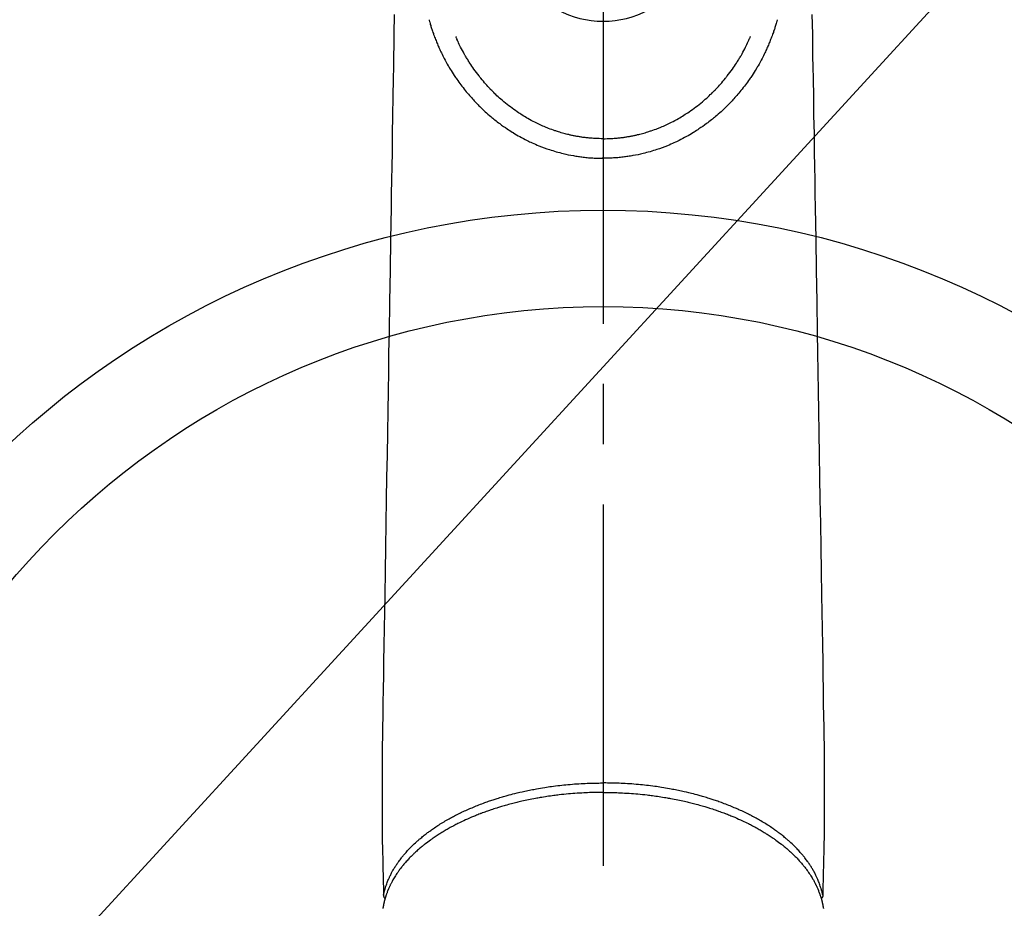
# Model space of a CAD drawing. Extents: x 28111 to 54233, y -32850 to -24450.
# Drawn here: x 43953 to 44056, y -26307 to -26215 of the extents above; entities that cross this region are included whole.
import ezdxf

# ---------------------------------------------------------------- set-up
doc = ezdxf.new("R2010")
doc.units = 0
doc.header["$LTSCALE"] = 50
doc.header["$MEASUREMENT"] = 0
doc.linetypes.add('CENTER2', pattern=[1.125, 0.75, -0.125, 0.125, -0.125])
doc.layers.get('0').update_dxf_attribs({"linetype": 'CONTINUOUS'})
doc.layers.add('150-機器', color=8, linetype='CONTINUOUS')
doc.layers.add('160-文字', color=254, linetype='CONTINUOUS')
doc.styles.add('KH001', font='txt')
doc.dimstyles.new('KH1xx030', dxfattribs={"dimscale": 30, "dimtxt": 2, "dimasz": 0.6, "dimexe": 0.3, "dimexo": 1.2, "dimgap": 0.5, "dimtad": 3, "dimdec": 1, "dimdsep": 46, "dimlunit": 6, "dimtxsty": 'KH001', "dimblk": 'DOT', "dimcen": 1, "dimdle": 1, "dimclrd": 256, "dimclre": 256, "dimclrt": 256, "dimadec": 0, "dimazin": 0, "dimtfac": 1, "dimtdec": 1, "dimtix": 1, "dimtmove": 2, "dimatfit": 3, "dimldrblk": 'CLOSEDBLANK', "dimfxl": 1, "dimtolj": 1, "dimtzin": 0, "dimlwd": -1, "dimlwe": -1, "dimarcsym": 0})

# ---------------------------------------------------------------- blocks, each defined once
blk = doc.blocks.new('_ClosedBlank')
at = {"color": 0, "linetype": 'ByBlock', "lineweight": -2}
for p, q in [((-1, 0.1667), (0, 0)), ((-1, 0.1667), (-1, -0.1667)), ((0, 0), (-1, -0.1667))]:
    blk.add_line(p, q, dxfattribs=at)
blk = doc.blocks.new('_Dot')
at = {"color": 0, "linetype": 'ByBlock', "lineweight": -2}
blk.add_line((-0.5, 0), (-1, 0), dxfattribs=at)
at = {"color": 0, "linetype": 'ByBlock', "const_width": 0.5}
blk.add_lwpolyline([(-0.25, 0, 1), (0.25, 0, 1)], format="xyb", close=True, dxfattribs=at)

msp = doc.modelspace()

# ---------------------------------------------------------------- linework, layer by layer
at = {"layer": '150-機器', "color": 161, "linetype": 'CENTER2'}
msp.add_line((44013.93, -25983.84), (44013.93, -26475.28), dxfattribs=at)
at = {"layer": '150-機器', "color": 13, "linetype": 'Continuous'}
for points in [[(43992.25, -26214.25), (43992.22, -26216.29), (43992.2, -26217.44), (43992.18, -26218.58), (43992.16, -26219.73), (43992.14, -26220.88), (43992.11, -26222.8), (43992.08, -26224.72), (43992.05, -26226.64), (43992.02, -26228.56), (43991.99, -26230), (43991.97, -26231.43), (43991.94, -26232.86), (43991.92, -26234.3), (43991.87, -26237.55), (43991.81, -26240.79), (43991.76, -26244.04), (43991.71, -26247.29), (43991.67, -26249.31), (43991.64, -26251.33), (43991.61, -26253.35), (43991.58, -26255.37), (43991.54, -26257.67), (43991.5, -26259.97), (43991.46, -26262.27), (43991.42, -26264.57), (43991.38, -26267.06), (43991.34, -26269.55), (43991.3, -26272.03), (43991.26, -26274.52), (43991.23, -26276.24), (43991.2, -26277.96), (43991.18, -26279.68), (43991.15, -26281.4), (43991.12, -26282.83), (43991.1, -26284.27), (43991.08, -26285.71), (43991.05, -26287.15), (43991.03, -26288.14), (43991.02, -26289.14), (43991, -26290.14), (43990.99, -26291.14), (43990.98, -26292.13), (43990.98, -26293.13), (43990.99, -26294.12), (43990.99, -26295.12), (43990.98, -26296.11), (43990.98, -26297.09), (43990.98, -26298.08), (43990.99, -26299.06), (43990.99, -26299.32), (43991, -26299.59), (43991, -26299.85), (43991.01, -26300.11), (43991.02, -26300.68), (43991.04, -26301.24), (43991.05, -26301.81), (43991.06, -26302.38), (43991.07, -26302.73), (43991.08, -26303.09), (43991.09, -26303.45), (43991.1, -26303.8), (43991.1, -26304.03), (43991.11, -26304.25), (43991.11, -26304.48), (43991.12, -26304.71), (43991.12, -26304.79), (43991.12, -26304.87), (43991.12, -26304.95), (43991.12, -26305.03), (43991.13, -26305.12), (43991.13, -26305.21), (43991.13, -26305.3), (43991.13, -26305.39), (43991.13, -26305.44), (43991.14, -26305.48), (43991.14, -26305.53), (43991.14, -26305.58), (43991.14, -26305.6), (43991.14, -26305.62), (43991.14, -26305.64), (43991.14, -26305.66), (43991.14, -26305.68), (43991.14, -26305.69), (43991.14, -26305.71), (43991.14, -26305.72), (43991.14, -26305.73), (43991.15, -26305.75), (43991.15, -26305.76), (43991.15, -26305.77), (43991.15, -26305.78), (43991.16, -26305.79), (43991.16, -26305.8), (43991.16, -26305.81), (43991.17, -26305.82), (43991.17, -26305.83), (43991.18, -26305.84), (43991.18, -26305.86), (43991.19, -26305.87), (43991.19, -26305.88), (43991.2, -26305.89), (43991.21, -26305.9), (43991.21, -26305.9), (43991.21, -26305.91), (43991.22, -26305.91), (43991.22, -26305.92), (43991.23, -26305.93), (43991.24, -26305.94), (43991.24, -26305.95), (43991.25, -26305.95), (43991.25, -26305.96), (43991.25, -26305.96), (43991.25, -26305.96), (43991.26, -26305.96), (43991.26, -26305.97), (43991.27, -26305.98), (43991.28, -26305.99), (43991.29, -26306)], [(43995.86, -26214.8), (43995.88, -26214.86), (43995.9, -26214.93), (43995.91, -26214.99), (43995.93, -26215.06), (43995.96, -26215.17), (43995.99, -26215.28), (43996.03, -26215.38), (43996.06, -26215.49), (43996.09, -26215.59), (43996.12, -26215.69), (43996.16, -26215.79), (43996.19, -26215.89), (43996.23, -26216), (43996.27, -26216.11), (43996.31, -26216.22), (43996.34, -26216.33), (43996.39, -26216.46), (43996.44, -26216.59), (43996.49, -26216.72), (43996.54, -26216.84), (43996.59, -26216.96), (43996.63, -26217.08), (43996.68, -26217.19), (43996.73, -26217.31), (43996.78, -26217.42), (43996.82, -26217.54), (43996.87, -26217.65), (43996.92, -26217.76), (43996.98, -26217.88), (43997.03, -26218), (43997.09, -26218.12), (43997.14, -26218.24), (43997.21, -26218.38), (43997.28, -26218.53), (43997.35, -26218.67), (43997.42, -26218.81), (43997.53, -26219), (43997.63, -26219.2), (43997.74, -26219.39), (43997.85, -26219.58), (43997.9, -26219.66), (43997.95, -26219.75), (43998, -26219.83), (43998.05, -26219.92), (43998.16, -26220.08), (43998.26, -26220.25), (43998.37, -26220.42), (43998.48, -26220.58), (43998.54, -26220.68), (43998.61, -26220.78), (43998.68, -26220.87), (43998.74, -26220.97), (43998.84, -26221.11), (43998.95, -26221.26), (43999.05, -26221.4), (43999.16, -26221.54), (43999.27, -26221.7), (43999.39, -26221.84), (43999.5, -26221.99), (43999.62, -26222.14), (43999.73, -26222.27), (43999.84, -26222.4), (43999.95, -26222.53), (44000.06, -26222.66), (44000.16, -26222.77), (44000.26, -26222.88), (44000.36, -26223), (44000.47, -26223.11), (44000.55, -26223.2), (44000.64, -26223.3), (44000.72, -26223.39), (44000.81, -26223.48), (44000.89, -26223.56), (44000.96, -26223.64), (44001.04, -26223.72), (44001.12, -26223.8), (44001.26, -26223.93), (44001.4, -26224.07), (44001.54, -26224.2), (44001.69, -26224.34), (44001.83, -26224.47), (44001.97, -26224.59), (44002.12, -26224.72), (44002.26, -26224.84), (44002.36, -26224.93), (44002.47, -26225.01), (44002.57, -26225.1), (44002.68, -26225.18), (44002.81, -26225.28), (44002.94, -26225.39), (44003.07, -26225.48), (44003.2, -26225.58), (44003.39, -26225.72), (44003.59, -26225.86), (44003.78, -26225.99), (44003.98, -26226.12), (44004.11, -26226.21), (44004.24, -26226.29), (44004.37, -26226.38), (44004.5, -26226.46), (44004.52, -26226.48), (44004.55, -26226.49), (44004.58, -26226.51), (44004.61, -26226.53), (44004.77, -26226.63), (44004.94, -26226.73), (44005.11, -26226.83), (44005.28, -26226.92), (44005.47, -26227.02), (44005.66, -26227.13), (44005.85, -26227.22), (44006.04, -26227.32), (44006.17, -26227.39), (44006.3, -26227.45), (44006.44, -26227.51), (44006.57, -26227.57), (44006.74, -26227.65), (44006.91, -26227.72), (44007.08, -26227.8), (44007.26, -26227.87), (44007.53, -26227.98), (44007.81, -26228.08), (44008.08, -26228.18), (44008.36, -26228.27), (44008.54, -26228.33), (44008.71, -26228.38), (44008.88, -26228.44), (44009.06, -26228.49), (44009.24, -26228.54), (44009.42, -26228.59), (44009.6, -26228.64), (44009.78, -26228.68), (44010.05, -26228.74), (44010.31, -26228.8), (44010.57, -26228.85), (44010.84, -26228.9), (44010.97, -26228.93), (44011.1, -26228.95), (44011.23, -26228.97), (44011.36, -26228.99), (44011.48, -26229), (44011.6, -26229.02), (44011.72, -26229.04), (44011.84, -26229.05), (44011.98, -26229.07), (44012.13, -26229.08), (44012.27, -26229.1), (44012.42, -26229.11), (44012.56, -26229.12), (44012.7, -26229.13), (44012.85, -26229.14), (44012.99, -26229.15), (44013.1, -26229.16), (44013.2, -26229.16), (44013.31, -26229.16), (44013.42, -26229.17), (44013.54, -26229.17), (44013.67, -26229.17), (44013.8, -26229.17), (44013.93, -26229.17)], [(44031.99, -26214.8), (44031.97, -26214.86), (44031.96, -26214.93), (44031.94, -26214.99), (44031.92, -26215.06), (44031.89, -26215.17), (44031.86, -26215.28), (44031.83, -26215.38), (44031.79, -26215.49), (44031.76, -26215.59), (44031.73, -26215.69), (44031.7, -26215.79), (44031.66, -26215.89), (44031.62, -26216), (44031.59, -26216.11), (44031.55, -26216.22), (44031.51, -26216.33), (44031.46, -26216.46), (44031.41, -26216.59), (44031.36, -26216.72), (44031.31, -26216.84), (44031.27, -26216.96), (44031.22, -26217.08), (44031.17, -26217.19), (44031.12, -26217.31), (44031.08, -26217.42), (44031.03, -26217.54), (44030.98, -26217.65), (44030.93, -26217.76), (44030.88, -26217.88), (44030.82, -26218), (44030.77, -26218.12), (44030.71, -26218.24), (44030.64, -26218.38), (44030.57, -26218.53), (44030.5, -26218.67), (44030.43, -26218.81), (44030.33, -26219), (44030.22, -26219.2), (44030.11, -26219.39), (44030, -26219.58), (44029.95, -26219.66), (44029.9, -26219.75), (44029.85, -26219.83), (44029.8, -26219.92), (44029.7, -26220.08), (44029.59, -26220.25), (44029.48, -26220.42), (44029.38, -26220.58), (44029.31, -26220.68), (44029.24, -26220.78), (44029.18, -26220.87), (44029.11, -26220.97), (44029.01, -26221.11), (44028.91, -26221.26), (44028.8, -26221.4), (44028.7, -26221.54), (44028.58, -26221.7), (44028.47, -26221.84), (44028.35, -26221.99), (44028.23, -26222.14), (44028.12, -26222.27), (44028.02, -26222.4), (44027.91, -26222.53), (44027.8, -26222.66), (44027.69, -26222.77), (44027.59, -26222.88), (44027.49, -26223), (44027.39, -26223.11), (44027.3, -26223.2), (44027.22, -26223.3), (44027.13, -26223.39), (44027.04, -26223.48), (44026.97, -26223.56), (44026.89, -26223.64), (44026.81, -26223.72), (44026.74, -26223.8), (44026.6, -26223.93), (44026.45, -26224.07), (44026.31, -26224.2), (44026.17, -26224.34), (44026.03, -26224.47), (44025.88, -26224.59), (44025.74, -26224.72), (44025.59, -26224.84), (44025.49, -26224.93), (44025.38, -26225.01), (44025.28, -26225.1), (44025.17, -26225.18), (44025.04, -26225.28), (44024.91, -26225.39), (44024.78, -26225.48), (44024.65, -26225.58), (44024.46, -26225.72), (44024.26, -26225.86), (44024.07, -26225.99), (44023.87, -26226.12), (44023.75, -26226.21), (44023.62, -26226.29), (44023.49, -26226.38), (44023.36, -26226.46), (44023.33, -26226.48), (44023.3, -26226.49), (44023.27, -26226.51), (44023.24, -26226.53), (44023.08, -26226.63), (44022.91, -26226.73), (44022.74, -26226.83), (44022.57, -26226.92), (44022.38, -26227.02), (44022.19, -26227.13), (44022, -26227.22), (44021.81, -26227.32), (44021.68, -26227.39), (44021.55, -26227.45), (44021.42, -26227.51), (44021.28, -26227.57), (44021.11, -26227.65), (44020.94, -26227.72), (44020.77, -26227.8), (44020.6, -26227.87), (44020.32, -26227.98), (44020.05, -26228.08), (44019.77, -26228.18), (44019.49, -26228.27), (44019.32, -26228.33), (44019.14, -26228.38), (44018.97, -26228.44), (44018.79, -26228.49), (44018.61, -26228.54), (44018.43, -26228.59), (44018.25, -26228.64), (44018.07, -26228.68), (44017.81, -26228.74), (44017.55, -26228.8), (44017.28, -26228.85), (44017.02, -26228.9), (44016.89, -26228.93), (44016.76, -26228.95), (44016.62, -26228.97), (44016.49, -26228.99), (44016.37, -26229), (44016.26, -26229.02), (44016.14, -26229.04), (44016.02, -26229.05), (44015.87, -26229.07), (44015.73, -26229.08), (44015.58, -26229.1), (44015.44, -26229.11), (44015.29, -26229.12), (44015.15, -26229.13), (44015.01, -26229.14), (44014.86, -26229.15), (44014.76, -26229.16), (44014.65, -26229.16), (44014.54, -26229.16), (44014.44, -26229.17), (44014.31, -26229.17), (44014.18, -26229.17), (44014.05, -26229.17), (44013.93, -26229.17)], [(44035.6, -26214.25), (44035.64, -26216.29), (44035.66, -26217.44), (44035.67, -26218.58), (44035.69, -26219.73), (44035.71, -26220.88), (44035.74, -26222.8), (44035.77, -26224.72), (44035.81, -26226.64), (44035.84, -26228.56), (44035.86, -26230), (44035.88, -26231.43), (44035.91, -26232.86), (44035.93, -26234.3), (44035.99, -26237.55), (44036.04, -26240.79), (44036.09, -26244.04), (44036.15, -26247.29), (44036.18, -26249.31), (44036.21, -26251.33), (44036.24, -26253.35), (44036.28, -26255.37), (44036.32, -26257.67), (44036.35, -26259.97), (44036.39, -26262.27), (44036.43, -26264.57), (44036.47, -26267.06), (44036.51, -26269.55), (44036.55, -26272.03), (44036.59, -26274.52), (44036.62, -26276.24), (44036.65, -26277.96), (44036.68, -26279.68), (44036.71, -26281.4), (44036.73, -26282.83), (44036.75, -26284.27), (44036.77, -26285.71), (44036.8, -26287.15), (44036.82, -26288.14), (44036.84, -26289.14), (44036.85, -26290.14), (44036.87, -26291.14), (44036.87, -26292.13), (44036.87, -26293.13), (44036.87, -26294.12), (44036.87, -26295.12), (44036.87, -26296.11), (44036.88, -26297.09), (44036.88, -26298.08), (44036.87, -26299.06), (44036.86, -26299.32), (44036.85, -26299.59), (44036.85, -26299.85), (44036.84, -26300.11), (44036.83, -26300.68), (44036.82, -26301.24), (44036.8, -26301.81), (44036.79, -26302.38), (44036.78, -26302.73), (44036.77, -26303.09), (44036.77, -26303.45), (44036.76, -26303.8), (44036.75, -26304.03), (44036.75, -26304.25), (44036.74, -26304.48), (44036.74, -26304.71), (44036.73, -26304.79), (44036.73, -26304.87), (44036.73, -26304.95), (44036.73, -26305.03), (44036.73, -26305.12), (44036.72, -26305.21), (44036.72, -26305.3), (44036.72, -26305.39), (44036.72, -26305.44), (44036.72, -26305.48), (44036.72, -26305.53), (44036.72, -26305.58), (44036.72, -26305.6), (44036.72, -26305.62), (44036.71, -26305.64), (44036.71, -26305.66), (44036.71, -26305.68), (44036.71, -26305.69), (44036.71, -26305.71), (44036.71, -26305.72), (44036.71, -26305.73), (44036.71, -26305.75), (44036.71, -26305.76), (44036.7, -26305.77), (44036.7, -26305.78), (44036.7, -26305.79), (44036.69, -26305.8), (44036.69, -26305.81), (44036.69, -26305.82), (44036.68, -26305.83), (44036.68, -26305.84), (44036.67, -26305.86), (44036.67, -26305.87), (44036.66, -26305.88), (44036.65, -26305.89), (44036.65, -26305.9), (44036.64, -26305.9), (44036.64, -26305.91), (44036.64, -26305.91), (44036.63, -26305.92), (44036.62, -26305.93), (44036.62, -26305.94), (44036.61, -26305.95), (44036.6, -26305.95), (44036.6, -26305.96), (44036.6, -26305.96), (44036.6, -26305.96), (44036.6, -26305.96), (44036.59, -26305.97), (44036.58, -26305.98), (44036.57, -26305.99), (44036.56, -26306)], [(44013.93, -26227.14), (44013.72, -26227.14), (44013.51, -26227.13), (44013.29, -26227.13), (44013.08, -26227.12), (44012.93, -26227.11), (44012.78, -26227.1), (44012.63, -26227.09), (44012.48, -26227.07), (44012.38, -26227.06), (44012.27, -26227.05), (44012.16, -26227.04), (44012.05, -26227.03), (44011.97, -26227.02), (44011.89, -26227.01), (44011.81, -26227), (44011.73, -26226.99), (44011.64, -26226.97), (44011.55, -26226.96), (44011.46, -26226.94), (44011.37, -26226.93), (44011.29, -26226.91), (44011.2, -26226.9), (44011.11, -26226.88), (44011.02, -26226.87), (44010.93, -26226.85), (44010.84, -26226.83), (44010.76, -26226.81), (44010.67, -26226.8), (44010.59, -26226.78), (44010.51, -26226.76), (44010.43, -26226.74), (44010.36, -26226.72), (44010.23, -26226.69), (44010.1, -26226.66), (44009.98, -26226.63), (44009.85, -26226.6), (44009.71, -26226.56), (44009.56, -26226.52), (44009.42, -26226.47), (44009.28, -26226.43), (44009.19, -26226.4), (44009.1, -26226.37), (44009.02, -26226.34), (44008.93, -26226.31), (44008.77, -26226.26), (44008.6, -26226.2), (44008.44, -26226.14), (44008.27, -26226.08), (44008.19, -26226.04), (44008.11, -26226.01), (44008.02, -26225.98), (44007.94, -26225.94), (44007.8, -26225.89), (44007.66, -26225.83), (44007.52, -26225.76), (44007.38, -26225.7), (44007.25, -26225.64), (44007.11, -26225.57), (44006.97, -26225.5), (44006.83, -26225.43), (44006.65, -26225.34), (44006.47, -26225.25), (44006.29, -26225.15), (44006.12, -26225.05), (44005.97, -26224.96), (44005.83, -26224.88), (44005.68, -26224.79), (44005.54, -26224.7), (44005.4, -26224.61), (44005.27, -26224.53), (44005.13, -26224.44), (44005, -26224.35), (44004.82, -26224.22), (44004.65, -26224.1), (44004.47, -26223.98), (44004.3, -26223.85), (44004.13, -26223.72), (44003.96, -26223.59), (44003.79, -26223.45), (44003.63, -26223.31), (44003.47, -26223.19), (44003.32, -26223.05), (44003.17, -26222.92), (44003.03, -26222.79), (44002.91, -26222.68), (44002.8, -26222.57), (44002.69, -26222.47), (44002.58, -26222.36), (44002.51, -26222.28), (44002.43, -26222.21), (44002.36, -26222.13), (44002.29, -26222.06), (44002.25, -26222.03), (44002.22, -26221.99), (44002.19, -26221.96), (44002.16, -26221.93), (44002.06, -26221.82), (44001.96, -26221.71), (44001.86, -26221.59), (44001.76, -26221.48), (44001.63, -26221.33), (44001.5, -26221.18), (44001.37, -26221.03), (44001.24, -26220.87), (44001.19, -26220.81), (44001.14, -26220.75), (44001.09, -26220.69), (44001.05, -26220.63), (44000.91, -26220.45), (44000.78, -26220.28), (44000.64, -26220.1), (44000.51, -26219.92), (44000.41, -26219.76), (44000.3, -26219.61), (44000.2, -26219.45), (44000.1, -26219.3), (44000.04, -26219.21), (43999.98, -26219.12), (43999.92, -26219.03), (43999.87, -26218.94), (43999.81, -26218.85), (43999.76, -26218.76), (43999.7, -26218.67), (43999.65, -26218.58), (43999.62, -26218.52), (43999.58, -26218.46), (43999.55, -26218.4), (43999.51, -26218.34), (43999.42, -26218.16), (43999.32, -26217.99), (43999.23, -26217.82), (43999.14, -26217.64), (43999.07, -26217.5), (43999, -26217.35), (43998.93, -26217.21), (43998.87, -26217.07), (43998.83, -26216.99), (43998.8, -26216.91), (43998.76, -26216.83), (43998.73, -26216.75), (43998.7, -26216.7), (43998.68, -26216.64), (43998.66, -26216.58), (43998.63, -26216.52)], [(44013.93, -26227.14), (44014.14, -26227.14), (44014.35, -26227.13), (44014.56, -26227.13), (44014.77, -26227.12), (44014.92, -26227.11), (44015.07, -26227.1), (44015.22, -26227.09), (44015.37, -26227.07), (44015.48, -26227.06), (44015.59, -26227.05), (44015.7, -26227.04), (44015.81, -26227.03), (44015.88, -26227.02), (44015.96, -26227.01), (44016.04, -26227), (44016.12, -26226.99), (44016.21, -26226.97), (44016.3, -26226.96), (44016.39, -26226.94), (44016.48, -26226.93), (44016.57, -26226.91), (44016.66, -26226.9), (44016.74, -26226.88), (44016.83, -26226.87), (44016.92, -26226.85), (44017.01, -26226.83), (44017.1, -26226.81), (44017.19, -26226.8), (44017.26, -26226.78), (44017.34, -26226.76), (44017.42, -26226.74), (44017.5, -26226.72), (44017.62, -26226.69), (44017.75, -26226.66), (44017.88, -26226.63), (44018, -26226.6), (44018.15, -26226.56), (44018.29, -26226.52), (44018.43, -26226.47), (44018.58, -26226.43), (44018.66, -26226.4), (44018.75, -26226.37), (44018.83, -26226.34), (44018.92, -26226.31), (44019.09, -26226.26), (44019.25, -26226.2), (44019.42, -26226.14), (44019.58, -26226.08), (44019.66, -26226.04), (44019.75, -26226.01), (44019.83, -26225.98), (44019.91, -26225.94), (44020.05, -26225.89), (44020.19, -26225.83), (44020.33, -26225.76), (44020.47, -26225.7), (44020.61, -26225.64), (44020.75, -26225.57), (44020.88, -26225.5), (44021.02, -26225.43), (44021.2, -26225.34), (44021.38, -26225.25), (44021.56, -26225.15), (44021.74, -26225.05), (44021.88, -26224.96), (44022.03, -26224.88), (44022.17, -26224.79), (44022.31, -26224.7), (44022.45, -26224.61), (44022.58, -26224.53), (44022.72, -26224.44), (44022.85, -26224.35), (44023.03, -26224.22), (44023.2, -26224.1), (44023.38, -26223.98), (44023.55, -26223.85), (44023.72, -26223.72), (44023.89, -26223.59), (44024.06, -26223.45), (44024.23, -26223.31), (44024.38, -26223.19), (44024.53, -26223.05), (44024.68, -26222.92), (44024.83, -26222.79), (44024.94, -26222.68), (44025.05, -26222.57), (44025.16, -26222.47), (44025.27, -26222.36), (44025.35, -26222.28), (44025.42, -26222.21), (44025.49, -26222.13), (44025.57, -26222.06), (44025.6, -26222.03), (44025.63, -26221.99), (44025.66, -26221.96), (44025.69, -26221.93), (44025.79, -26221.82), (44025.89, -26221.71), (44025.99, -26221.59), (44026.09, -26221.48), (44026.23, -26221.33), (44026.36, -26221.18), (44026.48, -26221.03), (44026.61, -26220.87), (44026.66, -26220.81), (44026.71, -26220.75), (44026.76, -26220.69), (44026.81, -26220.63), (44026.94, -26220.45), (44027.08, -26220.28), (44027.21, -26220.1), (44027.34, -26219.92), (44027.45, -26219.76), (44027.55, -26219.61), (44027.65, -26219.45), (44027.76, -26219.3), (44027.81, -26219.21), (44027.87, -26219.12), (44027.93, -26219.03), (44027.98, -26218.94), (44028.04, -26218.85), (44028.09, -26218.76), (44028.15, -26218.67), (44028.2, -26218.58), (44028.24, -26218.52), (44028.27, -26218.46), (44028.31, -26218.4), (44028.34, -26218.34), (44028.44, -26218.16), (44028.53, -26217.99), (44028.62, -26217.82), (44028.71, -26217.64), (44028.78, -26217.5), (44028.85, -26217.35), (44028.92, -26217.21), (44028.99, -26217.07), (44029.02, -26216.99), (44029.06, -26216.91), (44029.09, -26216.83), (44029.12, -26216.75), (44029.15, -26216.7), (44029.17, -26216.64), (44029.2, -26216.58), (44029.22, -26216.52)], [(44013.93, -26225.91), (44013.93, -26225.92), (44013.93, -26225.93), (44013.93, -26225.94), (44013.93, -26225.95), (44013.93, -26225.96), (44013.93, -26225.97), (44013.93, -26225.98), (44013.93, -26225.99), (44013.93, -26226), (44013.93, -26226.01), (44013.93, -26226.02), (44013.93, -26226.03), (44013.93, -26226.04), (44013.93, -26226.05), (44013.93, -26226.06), (44013.93, -26226.07), (44013.93, -26226.08), (44013.93, -26226.09), (44013.93, -26226.1), (44013.93, -26226.11), (44013.93, -26226.12), (44013.93, -26226.13), (44013.93, -26226.14), (44013.93, -26226.15), (44013.93, -26226.16), (44013.93, -26226.16), (44013.93, -26226.17), (44013.93, -26226.18), (44013.93, -26226.19), (44013.93, -26226.2), (44013.93, -26226.21), (44013.93, -26226.22), (44013.93, -26226.23), (44013.93, -26226.24), (44013.93, -26226.25), (44013.93, -26226.26), (44013.93, -26226.27), (44013.93, -26226.28), (44013.93, -26226.29), (44013.93, -26226.3), (44013.93, -26226.31), (44013.93, -26226.32), (44013.93, -26226.33), (44013.93, -26226.34), (44013.93, -26226.35), (44013.93, -26226.36), (44013.93, -26226.37), (44013.93, -26226.38), (44013.93, -26226.39), (44013.93, -26226.4), (44013.93, -26226.41), (44013.93, -26226.42), (44013.93, -26226.43), (44013.93, -26226.44), (44013.93, -26226.45), (44013.93, -26226.45), (44013.93, -26226.46), (44013.93, -26226.47), (44013.93, -26226.48), (44013.93, -26226.49), (44013.93, -26226.5), (44013.93, -26226.51), (44013.93, -26226.52), (44013.93, -26226.53), (44013.93, -26226.54), (44013.93, -26226.55), (44013.93, -26226.56), (44013.93, -26226.57), (44013.93, -26226.58), (44013.93, -26226.59), (44013.93, -26226.6), (44013.93, -26226.61), (44013.93, -26226.62), (44013.93, -26226.63), (44013.93, -26226.64), (44013.93, -26226.65), (44013.93, -26226.66), (44013.93, -26226.67), (44013.93, -26226.68), (44013.93, -26226.69), (44013.93, -26226.7), (44013.93, -26226.71), (44013.93, -26226.72), (44013.93, -26226.72), (44013.93, -26226.73), (44013.93, -26226.74), (44013.93, -26226.75), (44013.93, -26226.76), (44013.93, -26226.77), (44013.93, -26226.78), (44013.93, -26226.79), (44013.93, -26226.8), (44013.93, -26226.81), (44013.93, -26226.82), (44013.93, -26226.83), (44013.93, -26226.84), (44013.93, -26226.85), (44013.93, -26226.86), (44013.93, -26226.87), (44013.93, -26226.88), (44013.93, -26226.89), (44013.93, -26226.9), (44013.93, -26226.91), (44013.93, -26226.92), (44013.93, -26226.93), (44013.93, -26226.94), (44013.93, -26226.95), (44013.93, -26226.96), (44013.93, -26226.97), (44013.93, -26226.98), (44013.93, -26226.99), (44013.93, -26227), (44013.93, -26227.01), (44013.93, -26227.01), (44013.93, -26227.02), (44013.93, -26227.03), (44013.93, -26227.04), (44013.93, -26227.05), (44013.93, -26227.06), (44013.93, -26227.07), (44013.93, -26227.08), (44013.93, -26227.09), (44013.93, -26227.1), (44013.93, -26227.11), (44013.93, -26227.12), (44013.93, -26227.13), (44013.93, -26227.14)], [(44013.93, -26227.14), (44013.93, -26227.17), (44013.93, -26227.19), (44013.93, -26227.21), (44013.93, -26227.24), (44013.93, -26227.26), (44013.93, -26227.29), (44013.93, -26227.31), (44013.93, -26227.34), (44013.93, -26227.36), (44013.93, -26227.38), (44013.93, -26227.41), (44013.93, -26227.43), (44013.93, -26227.46), (44013.93, -26227.48), (44013.93, -26227.5), (44013.93, -26227.53), (44013.93, -26227.55), (44013.93, -26227.58), (44013.93, -26227.6), (44013.93, -26227.62), (44013.93, -26227.65), (44013.93, -26227.67), (44013.93, -26227.69), (44013.93, -26227.72), (44013.93, -26227.74), (44013.93, -26227.76), (44013.93, -26227.79), (44013.93, -26227.81), (44013.93, -26227.83), (44013.93, -26227.86), (44013.93, -26227.88), (44013.93, -26227.9), (44013.93, -26227.92), (44013.93, -26227.95), (44013.93, -26227.97), (44013.93, -26227.99), (44013.93, -26228.01), (44013.93, -26228.04), (44013.93, -26228.06), (44013.93, -26228.08), (44013.93, -26228.1), (44013.93, -26228.12), (44013.93, -26228.14), (44013.93, -26228.16), (44013.93, -26228.19), (44013.93, -26228.21), (44013.93, -26228.23), (44013.93, -26228.25), (44013.93, -26228.27), (44013.93, -26228.29), (44013.93, -26228.31), (44013.93, -26228.33), (44013.93, -26228.35), (44013.93, -26228.37), (44013.93, -26228.39), (44013.93, -26228.41), (44013.93, -26228.43), (44013.93, -26228.45), (44013.93, -26228.47), (44013.93, -26228.48), (44013.93, -26228.5), (44013.93, -26228.52), (44013.93, -26228.54), (44013.93, -26228.56), (44013.93, -26228.58), (44013.93, -26228.59), (44013.93, -26228.61), (44013.93, -26228.63), (44013.93, -26228.64), (44013.93, -26228.66), (44013.93, -26228.68), (44013.93, -26228.69), (44013.93, -26228.71), (44013.93, -26228.73), (44013.93, -26228.74), (44013.93, -26228.76), (44013.93, -26228.77), (44013.93, -26228.79), (44013.93, -26228.8), (44013.93, -26228.82), (44013.93, -26228.83), (44013.93, -26228.84), (44013.93, -26228.86), (44013.93, -26228.87), (44013.93, -26228.89), (44013.93, -26228.9), (44013.93, -26228.91), (44013.93, -26228.92), (44013.93, -26228.94), (44013.93, -26228.95), (44013.93, -26228.96), (44013.93, -26228.97), (44013.93, -26228.98), (44013.93, -26228.99), (44013.93, -26229), (44013.93, -26229.01), (44013.93, -26229.02), (44013.93, -26229.03), (44013.93, -26229.04), (44013.93, -26229.05), (44013.93, -26229.06), (44013.93, -26229.07), (44013.93, -26229.08), (44013.93, -26229.09), (44013.93, -26229.09), (44013.93, -26229.1), (44013.93, -26229.11), (44013.93, -26229.11), (44013.93, -26229.12), (44013.93, -26229.13), (44013.93, -26229.13), (44013.93, -26229.14), (44013.93, -26229.14), (44013.93, -26229.15), (44013.93, -26229.15), (44013.93, -26229.16), (44013.93, -26229.16), (44013.93, -26229.16), (44013.93, -26229.16), (44013.93, -26229.17), (44013.93, -26229.17), (44013.93, -26229.17), (44013.93, -26229.17), (44013.93, -26229.17), (44013.93, -26229.17)], [(44013.93, -26229.18), (44013.93, -26229.18), (44013.93, -26229.17), (44013.93, -26229.17), (44013.93, -26229.17), (44013.93, -26229.17), (44013.93, -26229.17), (44013.93, -26229.17), (44013.93, -26229.17), (44013.93, -26229.17), (44013.93, -26229.17), (44013.93, -26229.17), (44013.93, -26229.16), (44013.93, -26229.16), (44013.93, -26229.16), (44013.93, -26229.16), (44013.93, -26229.16), (44013.93, -26229.16), (44013.93, -26229.16), (44013.93, -26229.16), (44013.93, -26229.16), (44013.93, -26229.16), (44013.93, -26229.16), (44013.93, -26229.15), (44013.93, -26229.15), (44013.93, -26229.15), (44013.93, -26229.15), (44013.93, -26229.15), (44013.93, -26229.15), (44013.93, -26229.15), (44013.93, -26229.15), (44013.93, -26229.15), (44013.93, -26229.15), (44013.93, -26229.14), (44013.93, -26229.14), (44013.93, -26229.14), (44013.93, -26229.14), (44013.93, -26229.14), (44013.93, -26229.14), (44013.93, -26229.14), (44013.93, -26229.14), (44013.93, -26229.14), (44013.93, -26229.14), (44013.93, -26229.13), (44013.93, -26229.13), (44013.93, -26229.13), (44013.93, -26229.13), (44013.93, -26229.13), (44013.93, -26229.13), (44013.93, -26229.13), (44013.93, -26229.13), (44013.93, -26229.13), (44013.93, -26229.12), (44013.93, -26229.12), (44013.93, -26229.12), (44013.93, -26229.12), (44013.93, -26229.12), (44013.93, -26229.12), (44013.93, -26229.12), (44013.93, -26229.12), (44013.93, -26229.11), (44013.93, -26229.11), (44013.93, -26229.11), (44013.93, -26229.11), (44013.93, -26229.11), (44013.93, -26229.11), (44013.93, -26229.11), (44013.93, -26229.1), (44013.93, -26229.1), (44013.93, -26229.1), (44013.93, -26229.1), (44013.93, -26229.1), (44013.93, -26229.1), (44013.93, -26229.1), (44013.93, -26229.09), (44013.93, -26229.09), (44013.93, -26229.09), (44013.93, -26229.09), (44013.93, -26229.09), (44013.93, -26229.09), (44013.93, -26229.08), (44013.93, -26229.08), (44013.93, -26229.08), (44013.93, -26229.08), (44013.93, -26229.08), (44013.93, -26229.08), (44013.93, -26229.07), (44013.93, -26229.07), (44013.93, -26229.07), (44013.93, -26229.07), (44013.93, -26229.07), (44013.93, -26229.06), (44013.93, -26229.06), (44013.93, -26229.06), (44013.93, -26229.06), (44013.93, -26229.06)], [(43991.14, -26305.64), (43991.15, -26305.58), (43991.16, -26305.52), (43991.18, -26305.47), (43991.19, -26305.41), (43991.2, -26305.35), (43991.22, -26305.29), (43991.23, -26305.23), (43991.25, -26305.17), (43991.26, -26305.15), (43991.26, -26305.12), (43991.27, -26305.09), (43991.28, -26305.06), (43991.3, -26305), (43991.31, -26304.94), (43991.33, -26304.88), (43991.35, -26304.82), (43991.39, -26304.7), (43991.43, -26304.57), (43991.48, -26304.45), (43991.52, -26304.32), (43991.56, -26304.22), (43991.6, -26304.13), (43991.64, -26304.03), (43991.68, -26303.94), (43991.71, -26303.87), (43991.74, -26303.8), (43991.77, -26303.74), (43991.8, -26303.67), (43991.85, -26303.59), (43991.89, -26303.5), (43991.93, -26303.41), (43991.98, -26303.33), (43992.01, -26303.26), (43992.05, -26303.2), (43992.08, -26303.13), (43992.12, -26303.07), (43992.16, -26302.99), (43992.21, -26302.92), (43992.25, -26302.84), (43992.3, -26302.77), (43992.35, -26302.68), (43992.4, -26302.6), (43992.46, -26302.52), (43992.51, -26302.44), (43992.56, -26302.36), (43992.61, -26302.29), (43992.66, -26302.22), (43992.71, -26302.14), (43992.78, -26302.05), (43992.85, -26301.96), (43992.92, -26301.87), (43992.99, -26301.78), (43993.04, -26301.71), (43993.1, -26301.64), (43993.16, -26301.56), (43993.22, -26301.49), (43993.3, -26301.39), (43993.38, -26301.3), (43993.47, -26301.2), (43993.55, -26301.11), (43993.63, -26301.02), (43993.71, -26300.93), (43993.79, -26300.84), (43993.88, -26300.76), (43993.96, -26300.67), (43994.05, -26300.58), (43994.13, -26300.5), (43994.22, -26300.42), (43994.33, -26300.31), (43994.44, -26300.21), (43994.55, -26300.11), (43994.66, -26300.01), (43994.72, -26299.96), (43994.79, -26299.9), (43994.85, -26299.84), (43994.92, -26299.78), (43995.01, -26299.71), (43995.1, -26299.64), (43995.18, -26299.56), (43995.27, -26299.49), (43995.36, -26299.42), (43995.46, -26299.35), (43995.55, -26299.28), (43995.64, -26299.21), (43995.71, -26299.15), (43995.79, -26299.1), (43995.86, -26299.04), (43995.93, -26298.99), (43996.03, -26298.92), (43996.13, -26298.85), (43996.23, -26298.78), (43996.33, -26298.71), (43996.44, -26298.64), (43996.55, -26298.56), (43996.66, -26298.49), (43996.77, -26298.41), (43996.9, -26298.33), (43997.03, -26298.25), (43997.16, -26298.17), (43997.29, -26298.09), (43997.42, -26298.02), (43997.55, -26297.94), (43997.68, -26297.86), (43997.81, -26297.78), (43997.94, -26297.72), (43998.06, -26297.65), (43998.19, -26297.58), (43998.31, -26297.51), (43998.41, -26297.46), (43998.51, -26297.4), (43998.62, -26297.35), (43998.72, -26297.3), (43998.85, -26297.23), (43998.98, -26297.17), (43999.11, -26297.11), (43999.24, -26297.04), (43999.39, -26296.97), (43999.53, -26296.9), (43999.68, -26296.84), (43999.83, -26296.77), (43999.95, -26296.72), (44000.08, -26296.66), (44000.2, -26296.61), (44000.32, -26296.56), (44000.46, -26296.5), (44000.6, -26296.44), (44000.74, -26296.38), (44000.88, -26296.33), (44001.04, -26296.27), (44001.2, -26296.21), (44001.35, -26296.15), (44001.51, -26296.09), (44001.64, -26296.04), (44001.77, -26295.99), (44001.9, -26295.95), (44002.04, -26295.9), (44002.15, -26295.86), (44002.27, -26295.82), (44002.39, -26295.78), (44002.51, -26295.74), (44002.61, -26295.7), (44002.72, -26295.67), (44002.82, -26295.64), (44002.93, -26295.6), (44003.07, -26295.56), (44003.2, -26295.52), (44003.34, -26295.48), (44003.48, -26295.44), (44003.6, -26295.4), (44003.73, -26295.37), (44003.85, -26295.33), (44003.98, -26295.3), (44004.17, -26295.24), (44004.37, -26295.19), (44004.57, -26295.14), (44004.76, -26295.09), (44005.02, -26295.02), (44005.28, -26294.96), (44005.54, -26294.9), (44005.8, -26294.85), (44005.96, -26294.81), (44006.12, -26294.78), (44006.28, -26294.75), (44006.44, -26294.71), (44006.58, -26294.69), (44006.73, -26294.66), (44006.88, -26294.63), (44007.02, -26294.6), (44007.23, -26294.57), (44007.44, -26294.53), (44007.65, -26294.5), (44007.86, -26294.46), (44008.04, -26294.43), (44008.22, -26294.41), (44008.4, -26294.38), (44008.58, -26294.36), (44008.79, -26294.33), (44009, -26294.3), (44009.21, -26294.27), (44009.42, -26294.25), (44009.64, -26294.23), (44009.85, -26294.2), (44010.06, -26294.18), (44010.28, -26294.16), (44010.51, -26294.14), (44010.74, -26294.12), (44010.97, -26294.1), (44011.2, -26294.09), (44011.41, -26294.07), (44011.63, -26294.06), (44011.84, -26294.05), (44012.06, -26294.04), (44012.27, -26294.03), (44012.49, -26294.02), (44012.71, -26294.01), (44012.92, -26294.01), (44013.11, -26294), (44013.3, -26294), (44013.48, -26294), (44013.67, -26293.99), (44013.73, -26293.99), (44013.8, -26293.99), (44013.86, -26293.99), (44013.93, -26293.99)], [(44036.71, -26305.64), (44036.7, -26305.58), (44036.69, -26305.52), (44036.68, -26305.47), (44036.66, -26305.41), (44036.65, -26305.35), (44036.64, -26305.29), (44036.62, -26305.23), (44036.61, -26305.17), (44036.6, -26305.15), (44036.59, -26305.12), (44036.58, -26305.09), (44036.57, -26305.06), (44036.56, -26305), (44036.54, -26304.94), (44036.52, -26304.88), (44036.5, -26304.82), (44036.46, -26304.7), (44036.42, -26304.57), (44036.38, -26304.45), (44036.33, -26304.32), (44036.29, -26304.22), (44036.25, -26304.13), (44036.21, -26304.03), (44036.17, -26303.94), (44036.14, -26303.87), (44036.11, -26303.8), (44036.08, -26303.74), (44036.05, -26303.67), (44036.01, -26303.59), (44035.97, -26303.5), (44035.92, -26303.41), (44035.88, -26303.33), (44035.84, -26303.26), (44035.81, -26303.2), (44035.77, -26303.13), (44035.73, -26303.07), (44035.69, -26302.99), (44035.65, -26302.92), (44035.6, -26302.84), (44035.56, -26302.77), (44035.5, -26302.68), (44035.45, -26302.6), (44035.4, -26302.52), (44035.34, -26302.44), (44035.29, -26302.36), (44035.24, -26302.29), (44035.19, -26302.22), (44035.14, -26302.14), (44035.07, -26302.05), (44035, -26301.96), (44034.94, -26301.87), (44034.87, -26301.78), (44034.81, -26301.71), (44034.75, -26301.64), (44034.7, -26301.56), (44034.64, -26301.49), (44034.55, -26301.39), (44034.47, -26301.3), (44034.39, -26301.2), (44034.3, -26301.11), (44034.22, -26301.02), (44034.14, -26300.93), (44034.06, -26300.84), (44033.98, -26300.76), (44033.89, -26300.67), (44033.81, -26300.58), (44033.72, -26300.5), (44033.63, -26300.42), (44033.53, -26300.31), (44033.42, -26300.21), (44033.31, -26300.11), (44033.2, -26300.01), (44033.13, -26299.96), (44033.07, -26299.9), (44033, -26299.84), (44032.93, -26299.78), (44032.84, -26299.71), (44032.76, -26299.64), (44032.67, -26299.56), (44032.58, -26299.49), (44032.49, -26299.42), (44032.4, -26299.35), (44032.3, -26299.28), (44032.21, -26299.21), (44032.14, -26299.15), (44032.07, -26299.1), (44031.99, -26299.04), (44031.92, -26298.99), (44031.82, -26298.92), (44031.72, -26298.85), (44031.63, -26298.78), (44031.53, -26298.71), (44031.42, -26298.64), (44031.3, -26298.56), (44031.19, -26298.49), (44031.08, -26298.41), (44030.95, -26298.33), (44030.82, -26298.25), (44030.7, -26298.17), (44030.57, -26298.09), (44030.44, -26298.02), (44030.3, -26297.94), (44030.17, -26297.86), (44030.04, -26297.78), (44029.91, -26297.72), (44029.79, -26297.65), (44029.67, -26297.58), (44029.54, -26297.51), (44029.44, -26297.46), (44029.34, -26297.4), (44029.24, -26297.35), (44029.13, -26297.3), (44029, -26297.23), (44028.87, -26297.17), (44028.74, -26297.11), (44028.61, -26297.04), (44028.47, -26296.97), (44028.32, -26296.9), (44028.17, -26296.84), (44028.02, -26296.77), (44027.9, -26296.72), (44027.78, -26296.66), (44027.65, -26296.61), (44027.53, -26296.56), (44027.39, -26296.5), (44027.25, -26296.44), (44027.11, -26296.38), (44026.97, -26296.33), (44026.81, -26296.27), (44026.66, -26296.21), (44026.5, -26296.15), (44026.34, -26296.09), (44026.21, -26296.04), (44026.08, -26295.99), (44025.95, -26295.95), (44025.82, -26295.9), (44025.7, -26295.86), (44025.58, -26295.82), (44025.46, -26295.78), (44025.34, -26295.74), (44025.24, -26295.7), (44025.13, -26295.67), (44025.03, -26295.64), (44024.92, -26295.6), (44024.79, -26295.56), (44024.65, -26295.52), (44024.51, -26295.48), (44024.38, -26295.44), (44024.25, -26295.4), (44024.13, -26295.37), (44024, -26295.33), (44023.88, -26295.3), (44023.68, -26295.24), (44023.48, -26295.19), (44023.29, -26295.14), (44023.09, -26295.09), (44022.83, -26295.02), (44022.57, -26294.96), (44022.32, -26294.9), (44022.06, -26294.85), (44021.9, -26294.81), (44021.74, -26294.78), (44021.58, -26294.75), (44021.42, -26294.71), (44021.27, -26294.69), (44021.12, -26294.66), (44020.98, -26294.63), (44020.83, -26294.6), (44020.62, -26294.57), (44020.41, -26294.53), (44020.21, -26294.5), (44020, -26294.46), (44019.82, -26294.43), (44019.64, -26294.41), (44019.46, -26294.38), (44019.28, -26294.36), (44019.07, -26294.33), (44018.85, -26294.3), (44018.64, -26294.27), (44018.43, -26294.25), (44018.22, -26294.23), (44018, -26294.2), (44017.79, -26294.18), (44017.58, -26294.16), (44017.35, -26294.14), (44017.12, -26294.12), (44016.89, -26294.1), (44016.66, -26294.09), (44016.44, -26294.07), (44016.23, -26294.06), (44016.01, -26294.05), (44015.79, -26294.04), (44015.58, -26294.03), (44015.36, -26294.02), (44015.15, -26294.01), (44014.93, -26294.01), (44014.74, -26294), (44014.56, -26294), (44014.37, -26294), (44014.19, -26293.99), (44014.12, -26293.99), (44014.06, -26293.99), (44013.99, -26293.99), (44013.93, -26293.99)], [(44013.93, -26294.97), (44013.81, -26294.97), (44013.69, -26294.97), (44013.57, -26294.98), (44013.46, -26294.98), (44013.31, -26294.98), (44013.17, -26294.98), (44013.02, -26294.98), (44012.88, -26294.99), (44012.79, -26294.99), (44012.7, -26294.99), (44012.61, -26295), (44012.52, -26295), (44012.32, -26295.01), (44012.12, -26295.02), (44011.92, -26295.02), (44011.73, -26295.04), (44011.6, -26295.04), (44011.47, -26295.05), (44011.35, -26295.06), (44011.22, -26295.07), (44011, -26295.08), (44010.77, -26295.1), (44010.55, -26295.12), (44010.32, -26295.14), (44010.08, -26295.16), (44009.84, -26295.19), (44009.61, -26295.21), (44009.37, -26295.24), (44009.23, -26295.25), (44009.08, -26295.27), (44008.94, -26295.29), (44008.8, -26295.31), (44008.63, -26295.33), (44008.45, -26295.36), (44008.27, -26295.38), (44008.1, -26295.41), (44007.93, -26295.43), (44007.75, -26295.46), (44007.58, -26295.49), (44007.4, -26295.52), (44007.28, -26295.54), (44007.16, -26295.56), (44007.04, -26295.58), (44006.92, -26295.6), (44006.73, -26295.64), (44006.54, -26295.68), (44006.36, -26295.71), (44006.17, -26295.75), (44006, -26295.79), (44005.83, -26295.82), (44005.66, -26295.86), (44005.49, -26295.9), (44005.36, -26295.93), (44005.22, -26295.96), (44005.09, -26295.99), (44004.96, -26296.02), (44004.82, -26296.05), (44004.69, -26296.09), (44004.56, -26296.12), (44004.43, -26296.16), (44004.26, -26296.2), (44004.1, -26296.24), (44003.94, -26296.29), (44003.77, -26296.33), (44003.64, -26296.37), (44003.52, -26296.41), (44003.39, -26296.45), (44003.26, -26296.48), (44003.16, -26296.51), (44003.07, -26296.54), (44002.97, -26296.57), (44002.88, -26296.6), (44002.73, -26296.65), (44002.59, -26296.69), (44002.45, -26296.74), (44002.31, -26296.79), (44002.22, -26296.82), (44002.13, -26296.85), (44002.03, -26296.88), (44001.94, -26296.92), (44001.8, -26296.96), (44001.66, -26297.01), (44001.53, -26297.06), (44001.39, -26297.11), (44001.33, -26297.14), (44001.27, -26297.16), (44001.21, -26297.18), (44001.15, -26297.21), (44001.03, -26297.25), (44000.91, -26297.3), (44000.79, -26297.35), (44000.67, -26297.39), (44000.57, -26297.44), (44000.47, -26297.48), (44000.36, -26297.52), (44000.26, -26297.56), (44000.06, -26297.65), (43999.86, -26297.74), (43999.66, -26297.83), (43999.46, -26297.92), (43999.31, -26297.99), (43999.16, -26298.06), (43999.01, -26298.14), (43998.85, -26298.21), (43998.75, -26298.27), (43998.64, -26298.32), (43998.53, -26298.38), (43998.42, -26298.44), (43998.3, -26298.5), (43998.19, -26298.56), (43998.07, -26298.63), (43997.95, -26298.69), (43997.85, -26298.75), (43997.74, -26298.81), (43997.64, -26298.87), (43997.54, -26298.92), (43997.43, -26298.99), (43997.32, -26299.06), (43997.2, -26299.13), (43997.09, -26299.2), (43996.99, -26299.26), (43996.9, -26299.32), (43996.8, -26299.38), (43996.7, -26299.44), (43996.6, -26299.51), (43996.49, -26299.58), (43996.39, -26299.65), (43996.28, -26299.73), (43996.21, -26299.77), (43996.14, -26299.82), (43996.08, -26299.87), (43996.01, -26299.92), (43995.86, -26300.02), (43995.72, -26300.13), (43995.58, -26300.24), (43995.44, -26300.35), (43995.36, -26300.4), (43995.29, -26300.46), (43995.22, -26300.52), (43995.14, -26300.58), (43995.05, -26300.66), (43994.96, -26300.74), (43994.87, -26300.81), (43994.78, -26300.89), (43994.68, -26300.98), (43994.58, -26301.06), (43994.48, -26301.15), (43994.39, -26301.24), (43994.34, -26301.28), (43994.29, -26301.33), (43994.25, -26301.37), (43994.2, -26301.42), (43994.1, -26301.52), (43994, -26301.61), (43993.9, -26301.71), (43993.81, -26301.81), (43993.73, -26301.9), (43993.65, -26301.98), (43993.58, -26302.06), (43993.5, -26302.14), (43993.42, -26302.24), (43993.34, -26302.33), (43993.26, -26302.42), (43993.18, -26302.52), (43993.12, -26302.59), (43993.06, -26302.67), (43993, -26302.74), (43992.94, -26302.82), (43992.88, -26302.9), (43992.81, -26302.99), (43992.75, -26303.07), (43992.69, -26303.16), (43992.61, -26303.28), (43992.53, -26303.39), (43992.45, -26303.51), (43992.38, -26303.62), (43992.31, -26303.73), (43992.24, -26303.84), (43992.18, -26303.95), (43992.12, -26304.06), (43992.07, -26304.13), (43992.03, -26304.21), (43991.99, -26304.29), (43991.95, -26304.37), (43991.92, -26304.42), (43991.89, -26304.47), (43991.87, -26304.52), (43991.84, -26304.57), (43991.83, -26304.61), (43991.81, -26304.65), (43991.79, -26304.69), (43991.77, -26304.73), (43991.74, -26304.79), (43991.71, -26304.85), (43991.69, -26304.91), (43991.66, -26304.97), (43991.64, -26305.01), (43991.63, -26305.05), (43991.61, -26305.09), (43991.59, -26305.13), (43991.56, -26305.21), (43991.53, -26305.29), (43991.5, -26305.38), (43991.47, -26305.46), (43991.45, -26305.5), (43991.44, -26305.55), (43991.42, -26305.59), (43991.4, -26305.64), (43991.39, -26305.69), (43991.37, -26305.73), (43991.36, -26305.78), (43991.35, -26305.82), (43991.34, -26305.85), (43991.33, -26305.87), (43991.32, -26305.9), (43991.31, -26305.93), (43991.31, -26305.94), (43991.3, -26305.96), (43991.3, -26305.98), (43991.29, -26306), (43991.28, -26306.04), (43991.27, -26306.07), (43991.26, -26306.11), (43991.25, -26306.15), (43991.25, -26306.17), (43991.24, -26306.18), (43991.24, -26306.2), (43991.23, -26306.21), (43991.23, -26306.23), (43991.22, -26306.25), (43991.22, -26306.27), (43991.21, -26306.29), (43991.21, -26306.32), (43991.2, -26306.35), (43991.19, -26306.37), (43991.19, -26306.4), (43991.18, -26306.42), (43991.18, -26306.44), (43991.18, -26306.46), (43991.17, -26306.48), (43991.16, -26306.51), (43991.16, -26306.54), (43991.15, -26306.57), (43991.14, -26306.6), (43991.14, -26306.63), (43991.13, -26306.66), (43991.13, -26306.7), (43991.12, -26306.73), (43991.11, -26306.76), (43991.11, -26306.79), (43991.1, -26306.82), (43991.1, -26306.85), (43991.09, -26306.87), (43991.09, -26306.89), (43991.09, -26306.91), (43991.08, -26306.93), (43991.08, -26306.96), (43991.07, -26306.99), (43991.07, -26307.02)], [(44013.93, -26294.97), (44014.04, -26294.97), (44014.16, -26294.97), (44014.28, -26294.98), (44014.4, -26294.98), (44014.54, -26294.98), (44014.69, -26294.98), (44014.83, -26294.98), (44014.97, -26294.99), (44015.06, -26294.99), (44015.15, -26294.99), (44015.24, -26295), (44015.34, -26295), (44015.53, -26295.01), (44015.73, -26295.02), (44015.93, -26295.02), (44016.13, -26295.04), (44016.25, -26295.04), (44016.38, -26295.05), (44016.5, -26295.06), (44016.63, -26295.07), (44016.86, -26295.08), (44017.08, -26295.1), (44017.31, -26295.12), (44017.53, -26295.14), (44017.77, -26295.16), (44018.01, -26295.19), (44018.25, -26295.21), (44018.49, -26295.24), (44018.63, -26295.25), (44018.77, -26295.27), (44018.91, -26295.29), (44019.05, -26295.31), (44019.23, -26295.33), (44019.4, -26295.36), (44019.58, -26295.38), (44019.75, -26295.41), (44019.93, -26295.43), (44020.1, -26295.46), (44020.28, -26295.49), (44020.45, -26295.52), (44020.57, -26295.54), (44020.69, -26295.56), (44020.81, -26295.58), (44020.93, -26295.6), (44021.12, -26295.64), (44021.31, -26295.68), (44021.5, -26295.71), (44021.69, -26295.75), (44021.85, -26295.79), (44022.02, -26295.82), (44022.19, -26295.86), (44022.36, -26295.9), (44022.5, -26295.93), (44022.63, -26295.96), (44022.76, -26295.99), (44022.9, -26296.02), (44023.03, -26296.05), (44023.16, -26296.09), (44023.29, -26296.12), (44023.43, -26296.16), (44023.59, -26296.2), (44023.75, -26296.24), (44023.92, -26296.29), (44024.08, -26296.33), (44024.21, -26296.37), (44024.34, -26296.41), (44024.47, -26296.45), (44024.59, -26296.48), (44024.69, -26296.51), (44024.79, -26296.54), (44024.88, -26296.57), (44024.98, -26296.6), (44025.12, -26296.65), (44025.26, -26296.69), (44025.4, -26296.74), (44025.54, -26296.79), (44025.64, -26296.82), (44025.73, -26296.85), (44025.82, -26296.88), (44025.91, -26296.92), (44026.05, -26296.96), (44026.19, -26297.01), (44026.33, -26297.06), (44026.46, -26297.11), (44026.52, -26297.14), (44026.58, -26297.16), (44026.64, -26297.18), (44026.7, -26297.21), (44026.82, -26297.25), (44026.94, -26297.3), (44027.06, -26297.35), (44027.18, -26297.39), (44027.28, -26297.44), (44027.39, -26297.48), (44027.49, -26297.52), (44027.59, -26297.56), (44027.79, -26297.65), (44027.99, -26297.74), (44028.19, -26297.83), (44028.39, -26297.92), (44028.54, -26297.99), (44028.7, -26298.06), (44028.85, -26298.14), (44029, -26298.21), (44029.11, -26298.27), (44029.21, -26298.32), (44029.32, -26298.38), (44029.43, -26298.44), (44029.55, -26298.5), (44029.67, -26298.56), (44029.78, -26298.63), (44029.9, -26298.69), (44030.01, -26298.75), (44030.11, -26298.81), (44030.21, -26298.87), (44030.31, -26298.92), (44030.43, -26298.99), (44030.54, -26299.06), (44030.65, -26299.13), (44030.76, -26299.2), (44030.86, -26299.26), (44030.96, -26299.32), (44031.05, -26299.38), (44031.15, -26299.44), (44031.25, -26299.51), (44031.36, -26299.58), (44031.47, -26299.65), (44031.57, -26299.73), (44031.64, -26299.77), (44031.71, -26299.82), (44031.78, -26299.87), (44031.84, -26299.92), (44031.99, -26300.02), (44032.13, -26300.13), (44032.27, -26300.24), (44032.42, -26300.35), (44032.49, -26300.4), (44032.56, -26300.46), (44032.64, -26300.52), (44032.71, -26300.58), (44032.8, -26300.66), (44032.89, -26300.74), (44032.99, -26300.81), (44033.08, -26300.89), (44033.17, -26300.98), (44033.27, -26301.06), (44033.37, -26301.15), (44033.46, -26301.24), (44033.51, -26301.28), (44033.56, -26301.33), (44033.61, -26301.37), (44033.65, -26301.42), (44033.75, -26301.52), (44033.85, -26301.61), (44033.95, -26301.71), (44034.05, -26301.81), (44034.12, -26301.9), (44034.2, -26301.98), (44034.28, -26302.06), (44034.35, -26302.14), (44034.43, -26302.24), (44034.51, -26302.33), (44034.59, -26302.42), (44034.67, -26302.52), (44034.73, -26302.59), (44034.79, -26302.67), (44034.85, -26302.74), (44034.91, -26302.82), (44034.98, -26302.9), (44035.04, -26302.99), (44035.1, -26303.07), (44035.16, -26303.16), (44035.24, -26303.28), (44035.32, -26303.39), (44035.4, -26303.51), (44035.48, -26303.62), (44035.54, -26303.73), (44035.61, -26303.84), (44035.67, -26303.95), (44035.74, -26304.06), (44035.78, -26304.13), (44035.82, -26304.21), (44035.87, -26304.29), (44035.91, -26304.37), (44035.93, -26304.42), (44035.96, -26304.47), (44035.98, -26304.52), (44036.01, -26304.57), (44036.03, -26304.61), (44036.05, -26304.65), (44036.07, -26304.69), (44036.09, -26304.73), (44036.11, -26304.79), (44036.14, -26304.85), (44036.17, -26304.91), (44036.19, -26304.97), (44036.21, -26305.01), (44036.23, -26305.05), (44036.24, -26305.09), (44036.26, -26305.13), (44036.29, -26305.21), (44036.32, -26305.29), (44036.36, -26305.38), (44036.39, -26305.46), (44036.4, -26305.5), (44036.42, -26305.55), (44036.43, -26305.59), (44036.45, -26305.64), (44036.46, -26305.69), (44036.48, -26305.73), (44036.49, -26305.78), (44036.51, -26305.82), (44036.52, -26305.85), (44036.52, -26305.87), (44036.53, -26305.9), (44036.54, -26305.93), (44036.54, -26305.94), (44036.55, -26305.96), (44036.55, -26305.98), (44036.56, -26306), (44036.57, -26306.04), (44036.58, -26306.07), (44036.59, -26306.11), (44036.6, -26306.15), (44036.61, -26306.17), (44036.61, -26306.18), (44036.61, -26306.2), (44036.62, -26306.21), (44036.62, -26306.23), (44036.63, -26306.25), (44036.63, -26306.27), (44036.64, -26306.29), (44036.65, -26306.32), (44036.65, -26306.35), (44036.66, -26306.37), (44036.66, -26306.4), (44036.67, -26306.42), (44036.67, -26306.44), (44036.68, -26306.46), (44036.68, -26306.48), (44036.69, -26306.51), (44036.7, -26306.54), (44036.7, -26306.57), (44036.71, -26306.6), (44036.72, -26306.63), (44036.72, -26306.66), (44036.73, -26306.7), (44036.73, -26306.73), (44036.74, -26306.76), (44036.74, -26306.79), (44036.75, -26306.82), (44036.76, -26306.85), (44036.76, -26306.87), (44036.76, -26306.89), (44036.77, -26306.91), (44036.77, -26306.93), (44036.77, -26306.96), (44036.78, -26306.99), (44036.78, -26307.02)]]:
    msp.add_lwpolyline(points, dxfattribs=at)
at = {"layer": '150-機器', "color": 13}
for radius in [90.5, 80.5]:
    msp.add_circle((44013.92, -26325.06), radius, dxfattribs=at)
at = {"layer": '150-機器', "color": 13, "linetype": 'Continuous'}
msp.add_arc((44013.93, -26204.93), 10.02, 214.2969, 325.7031, dxfattribs=at)

# ---------------------------------------------------------------- leaders
at = {"layer": '160-文字', "annotation_type": 0, "has_hookline": 1, "hookline_direction": 1}
for points, text_width in [([(44573.92, -26100.06), (43667.28, -27414.13), (43649.28, -27414.13)], 1240.2), ([(44843.92, -26106.82), (43793.99, -27673.83), (43775.99, -27673.83)], 1630.05)]:
    msp.add_leader(points, dimstyle='KH1xx030', override={"dimgap": 0.5, "dimtad": 1}, dxfattribs=dict(at, text_width=text_width))
at = {"layer": '160-文字'}
msp.add_leader([(44133.93, -26120.06), (43275.38, -27055.35)], dimstyle='KH1xx030', override={"dimgap": 0.5, "dimtad": 1}, dxfattribs=at)

doc.saveas('drawing.dxf')
